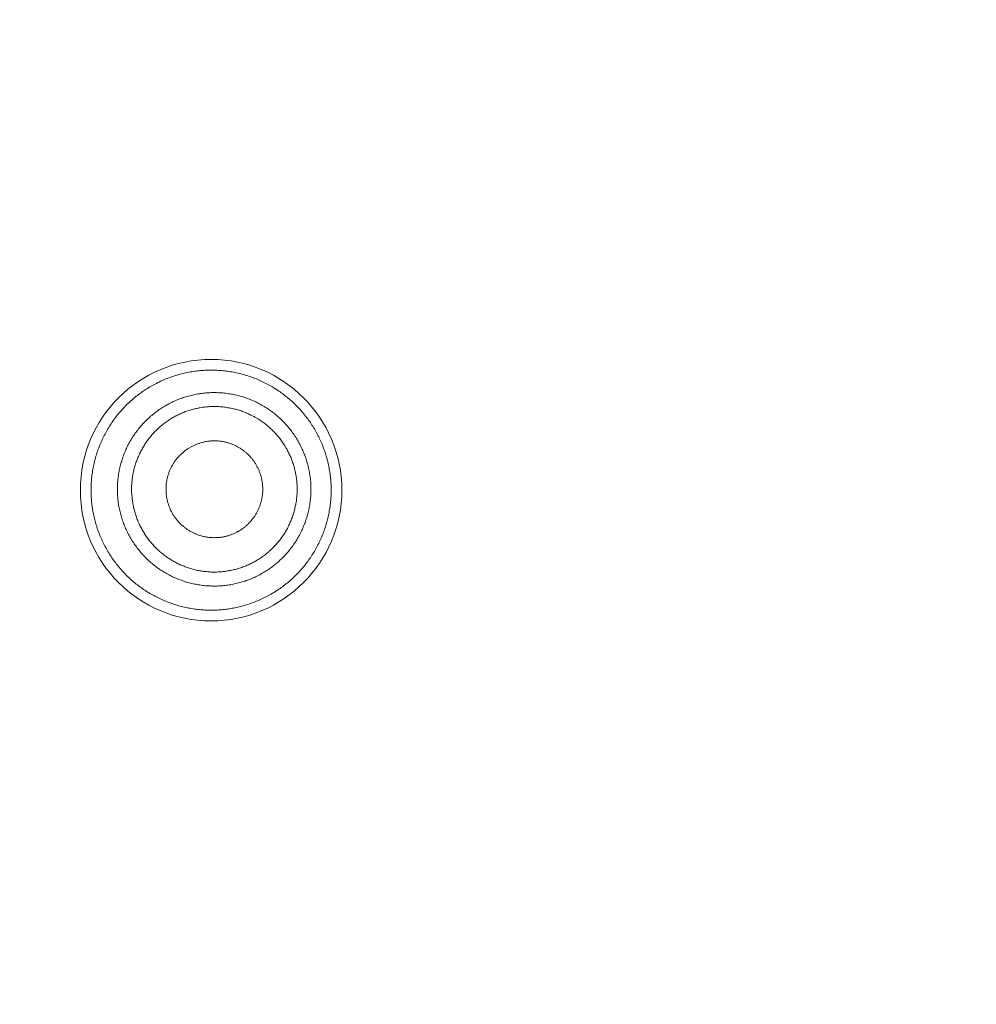
# Model space of a CAD drawing. Units: millimetres. Extents: x 72 to 9921, y -938 to 626.
# Drawn here: x 9269 to 9283, y -516 to -502 of the extents above; entities that cross this region are included whole.
import ezdxf

# ---------------------------------------------------------------- set-up
doc = ezdxf.new("R2010")
doc.units = ezdxf.units.MM
doc.header["$MEASUREMENT"] = 0
doc.layers.add('Dimensions', color=7, linetype='Continuous')
doc.dimstyles.get("Standard").update_dxf_attribs({"dimscale": 5, "dimtxt": 2.5, "dimasz": 0.8, "dimexe": 1, "dimexo": 1, "dimgap": 1, "dimtad": 2, "dimtih": 1, "dimtoh": 1, "dimdec": 0, "dimzin": 0, "dimdsep": 46, "dimtxsty": 'Standard', "dimblk": 'DOT', "dimcen": 2, "dimclrd": 1, "dimclre": 1, "dimclrt": 1, "dimadec": 0, "dimazin": 0, "dimtfac": 1, "dimtdec": 0, "dimtofl": 0, "dimtmove": 0, "dimatfit": 3, "dimfxl": 1, "dimtolj": 1, "dimtzin": 0, "dimarcsym": 0})

# ---------------------------------------------------------------- blocks, each defined once
blk = doc.blocks.new('_Dot')
at = {"color": 0, "linetype": 'ByBlock', "lineweight": -2}
blk.add_line((-0.5, 0), (-1, 0), dxfattribs=at)
at = {"color": 0, "linetype": 'ByBlock', "const_width": 0.5}
blk.add_lwpolyline([(-0.25, 0, 1), (0.25, 0, 1)], format="xyb", close=True, dxfattribs=at)
blk = doc.blocks.new('*D5')
at = {"layer": 'Dimensions', "color": 1, "lineweight": -2, "transparency": 16777216}
for p, q in [((9106.699, -521.184), (9106.699, -374.759)), ((9309.699, -521.184), (9309.699, -374.759)), ((9110.699, -379.759), (9305.699, -379.759))]:
    blk.add_line(p, q, dxfattribs=at)
at = {"layer": 'Dimensions', "color": 1, "lineweight": -2, "transparency": 16777216, "xscale": 4, "yscale": 4, "zscale": 4, "rotation": 180}
blk.add_blockref('_Dot', (9106.699, -379.759), dxfattribs=at)
at = {"layer": 'Dimensions', "color": 1, "lineweight": -2, "transparency": 16777216, "xscale": 4, "yscale": 4, "zscale": 4}
blk.add_blockref('_Dot', (9309.699, -379.759), dxfattribs=at)
at = {"layer": 'Dimensions', "color": 1, "transparency": 16777216, "insert": (9208.199, -368.509), "char_height": 12.5, "attachment_point": 5}
blk.add_mtext('\\A1;%%C203', dxfattribs=at)

msp = doc.modelspace()

# ---------------------------------------------------------------- linework, layer by layer
at = {"color": 7, "lineweight": 13}
for points in [[(9273.591, -508.662), (9273.585, -508.642), (9273.58, -508.621), (9273.573, -508.602), (9273.567, -508.582), (9273.56, -508.562), (9273.554, -508.541), (9273.546, -508.521), (9273.539, -508.502), (9273.532, -508.482), (9273.524, -508.462), (9273.515, -508.442), (9273.507, -508.423), (9273.498, -508.403), (9273.49, -508.384), (9273.481, -508.366), (9273.472, -508.347), (9273.462, -508.327), (9273.452, -508.309), (9273.442, -508.29), (9273.432, -508.271), (9273.421, -508.253), (9273.411, -508.235), (9273.4, -508.217), (9273.388, -508.199), (9273.377, -508.181), (9273.365, -508.164), (9273.354, -508.146), (9273.342, -508.128), (9273.33, -508.112), (9273.317, -508.094), (9273.304, -508.077), (9273.292, -508.06), (9273.278, -508.044), (9273.265, -508.028), (9273.251, -508.011), (9273.238, -507.995), (9273.224, -507.979), (9273.21, -507.963), (9273.196, -507.947), (9273.181, -507.932), (9273.167, -507.917), (9273.152, -507.902), (9273.137, -507.887), (9273.122, -507.872), (9273.106, -507.857), (9273.091, -507.843), (9273.074, -507.829), (9273.059, -507.815), (9273.042, -507.802), (9273.026, -507.788), (9273.009, -507.775), (9272.993, -507.762), (9272.976, -507.749), (9272.959, -507.736), (9272.942, -507.723), (9272.925, -507.711), (9272.908, -507.7), (9272.89, -507.688), (9272.873, -507.676), (9272.854, -507.665), (9272.836, -507.653), (9272.818, -507.642), (9272.8, -507.632), (9272.781, -507.621), (9272.763, -507.611), (9272.745, -507.601), (9272.726, -507.591), (9272.707, -507.582), (9272.687, -507.572), (9272.669, -507.563), (9272.65, -507.555), (9272.63, -507.546), (9272.611, -507.538), (9272.591, -507.529), (9272.571, -507.521), (9272.552, -507.514), (9272.532, -507.507), (9272.512, -507.5), (9272.492, -507.493), (9272.472, -507.486), (9272.452, -507.479), (9272.432, -507.474), (9272.411, -507.467), (9272.391, -507.462), (9272.371, -507.457), (9272.35, -507.452), (9272.329, -507.447), (9272.308, -507.442), (9272.288, -507.438), (9272.267, -507.433), (9272.246, -507.43), (9272.226, -507.426), (9272.204, -507.423), (9272.183, -507.42), (9272.162, -507.417), (9272.142, -507.414), (9272.12, -507.412), (9272.099, -507.41), (9272.078, -507.409), (9272.057, -507.407), (9272.036, -507.406), (9272.014, -507.405), (9271.994, -507.404), (9271.972, -507.404), (9271.951, -507.404), (9271.93, -507.404), (9271.909, -507.404), (9271.888, -507.405), (9271.866, -507.406), (9271.846, -507.407), (9271.824, -507.409), (9271.803, -507.41), (9271.781, -507.412), (9271.761, -507.414), (9271.74, -507.417), (9271.719, -507.42), (9271.698, -507.423), (9271.677, -507.426), (9271.656, -507.43), (9271.636, -507.433), (9271.615, -507.438), (9271.594, -507.442), (9271.573, -507.446), (9271.553, -507.451), (9271.532, -507.456), (9271.511, -507.462), (9271.491, -507.467), (9271.471, -507.473), (9271.45, -507.479), (9271.431, -507.486), (9271.41, -507.492), (9271.39, -507.499), (9271.37, -507.506), (9271.35, -507.513), (9271.33, -507.521), (9271.311, -507.529), (9271.292, -507.537), (9271.272, -507.546), (9271.252, -507.554), (9271.233, -507.562), (9271.214, -507.572), (9271.195, -507.581), (9271.176, -507.591), (9271.157, -507.601), (9271.139, -507.61), (9271.12, -507.62), (9271.101, -507.631), (9271.083, -507.642), (9271.065, -507.653), (9271.048, -507.664), (9271.03, -507.675), (9271.011, -507.687), (9270.995, -507.699), (9270.977, -507.711), (9270.959, -507.723), (9270.942, -507.735), (9270.925, -507.748), (9270.908, -507.761), (9270.892, -507.774), (9270.875, -507.788), (9270.859, -507.801), (9270.842, -507.814), (9270.827, -507.828), (9270.811, -507.843), (9270.795, -507.857), (9270.78, -507.871), (9270.764, -507.886), (9270.749, -507.901), (9270.735, -507.916), (9270.72, -507.931), (9270.706, -507.946), (9270.691, -507.962), (9270.677, -507.978), (9270.663, -507.994), (9270.649, -508.01), (9270.636, -508.026), (9270.623, -508.043), (9270.609, -508.059), (9270.596, -508.076), (9270.584, -508.093), (9270.571, -508.11), (9270.559, -508.128), (9270.547, -508.145), (9270.535, -508.163), (9270.524, -508.181), (9270.512, -508.198), (9270.501, -508.216), (9270.49, -508.234), (9270.479, -508.253), (9270.469, -508.271), (9270.459, -508.289), (9270.449, -508.308), (9270.439, -508.327), (9270.429, -508.346), (9270.42, -508.365), (9270.411, -508.384), (9270.403, -508.403), (9270.393, -508.423), (9270.385, -508.442)], [(9270.671, -509.445), (9270.666, -509.427), (9270.662, -509.408), (9270.658, -509.389), (9270.654, -509.371), (9270.65, -509.352), (9270.647, -509.333), (9270.642, -509.314), (9270.64, -509.295), (9270.637, -509.276), (9270.634, -509.257), (9270.632, -509.238), (9270.63, -509.219), (9270.629, -509.2), (9270.627, -509.181), (9270.627, -509.162), (9270.625, -509.143), (9270.625, -509.124), (9270.625, -509.105), (9270.625, -509.086), (9270.625, -509.067), (9270.625, -509.048), (9270.626, -509.029), (9270.627, -509.009), (9270.628, -508.99), (9270.629, -508.971), (9270.631, -508.952), (9270.634, -508.933), (9270.636, -508.914), (9270.638, -508.895), (9270.641, -508.876), (9270.644, -508.857), (9270.648, -508.839), (9270.651, -508.82), (9270.656, -508.801), (9270.66, -508.782), (9270.664, -508.764), (9270.669, -508.745), (9270.674, -508.727), (9270.679, -508.708), (9270.685, -508.69), (9270.69, -508.671), (9270.696, -508.654), (9270.702, -508.636), (9270.709, -508.618), (9270.716, -508.599), (9270.722, -508.582), (9270.729, -508.564), (9270.737, -508.547), (9270.744, -508.529), (9270.753, -508.512), (9270.76, -508.494), (9270.769, -508.477), (9270.778, -508.461), (9270.786, -508.444), (9270.796, -508.427), (9270.805, -508.41), (9270.815, -508.393), (9270.825, -508.377), (9270.835, -508.361), (9270.845, -508.345), (9270.856, -508.329), (9270.866, -508.313), (9270.877, -508.298), (9270.888, -508.282), (9270.9, -508.267), (9270.912, -508.251), (9270.924, -508.236), (9270.935, -508.221), (9270.948, -508.207), (9270.96, -508.193), (9270.973, -508.178), (9270.986, -508.164), (9270.998, -508.149), (9271.012, -508.136), (9271.025, -508.122), (9271.039, -508.108), (9271.052, -508.096), (9271.067, -508.082), (9271.081, -508.07), (9271.095, -508.057), (9271.11, -508.044), (9271.125, -508.032), (9271.139, -508.02), (9271.154, -508.008), (9271.169, -507.997), (9271.185, -507.986), (9271.2, -507.974), (9271.216, -507.963), (9271.232, -507.952), (9271.247, -507.942), (9271.264, -507.932), (9271.28, -507.921), (9271.296, -507.912), (9271.313, -507.902), (9271.33, -507.892), (9271.346, -507.884), (9271.363, -507.875), (9271.38, -507.866), (9271.398, -507.857), (9271.415, -507.85), (9271.432, -507.842), (9271.45, -507.834), (9271.468, -507.826), (9271.485, -507.819), (9271.503, -507.812), (9271.52, -507.805), (9271.539, -507.799), (9271.556, -507.793), (9271.575, -507.787), (9271.593, -507.781), (9271.611, -507.775), (9271.63, -507.771), (9271.648, -507.766), (9271.666, -507.761), (9271.686, -507.756), (9271.704, -507.752), (9271.723, -507.748), (9271.741, -507.744), (9271.76, -507.741), (9271.779, -507.738), (9271.798, -507.735), (9271.817, -507.733), (9271.836, -507.73), (9271.855, -507.728), (9271.874, -507.726), (9271.893, -507.725), (9271.912, -507.723), (9271.931, -507.723), (9271.95, -507.722), (9271.97, -507.721), (9271.988, -507.721), (9272.008, -507.721), (9272.027, -507.722), (9272.046, -507.723), (9272.065, -507.723), (9272.084, -507.724), (9272.103, -507.725), (9272.122, -507.727), (9272.141, -507.729), (9272.16, -507.732), (9272.18, -507.734), (9272.198, -507.737), (9272.217, -507.74), (9272.236, -507.743), (9272.255, -507.746), (9272.273, -507.75), (9272.292, -507.754), (9272.311, -507.758), (9272.329, -507.763), (9272.347, -507.768), (9272.366, -507.773), (9272.385, -507.778), (9272.403, -507.784), (9272.421, -507.789), (9272.439, -507.796), (9272.457, -507.802), (9272.475, -507.809), (9272.492, -507.816), (9272.51, -507.823), (9272.528, -507.83), (9272.546, -507.838), (9272.563, -507.845), (9272.581, -507.854), (9272.598, -507.861), (9272.614, -507.871), (9272.632, -507.879), (9272.649, -507.888), (9272.665, -507.898), (9272.682, -507.907), (9272.699, -507.917), (9272.715, -507.927), (9272.731, -507.937), (9272.747, -507.948), (9272.763, -507.958), (9272.778, -507.969), (9272.794, -507.98), (9272.809, -507.991), (9272.825, -508.003), (9272.84, -508.015), (9272.855, -508.027), (9272.869, -508.039), (9272.885, -508.051), (9272.899, -508.063), (9272.913, -508.076), (9272.927, -508.089), (9272.941, -508.102), (9272.955, -508.116), (9272.969, -508.129), (9272.982, -508.143), (9272.994, -508.156), (9273.008, -508.171), (9273.02, -508.185), (9273.033, -508.199), (9273.045, -508.214), (9273.057, -508.229), (9273.069, -508.244), (9273.081, -508.259), (9273.093, -508.274), (9273.104, -508.29)], [(9270.865, -509.393), (9270.861, -509.377), (9270.857, -509.361), (9270.853, -509.345), (9270.851, -509.329), (9270.846, -509.313), (9270.844, -509.297), (9270.841, -509.281), (9270.838, -509.265), (9270.836, -509.249), (9270.834, -509.233), (9270.832, -509.216), (9270.831, -509.2), (9270.829, -509.183), (9270.828, -509.167), (9270.827, -509.151), (9270.826, -509.134), (9270.826, -509.118), (9270.826, -509.102), (9270.825, -509.086), (9270.826, -509.069), (9270.826, -509.053), (9270.826, -509.037), (9270.827, -509.02), (9270.829, -509.004), (9270.83, -508.988), (9270.831, -508.971), (9270.833, -508.955), (9270.835, -508.938), (9270.837, -508.923), (9270.84, -508.907), (9270.842, -508.891), (9270.845, -508.874), (9270.849, -508.858), (9270.852, -508.842), (9270.855, -508.826), (9270.859, -508.81), (9270.863, -508.794), (9270.867, -508.778), (9270.871, -508.763), (9270.877, -508.747), (9270.882, -508.732), (9270.886, -508.716), (9270.892, -508.701), (9270.897, -508.685), (9270.903, -508.67), (9270.909, -508.655), (9270.915, -508.639), (9270.922, -508.625), (9270.928, -508.61), (9270.935, -508.595), (9270.942, -508.58), (9270.949, -508.565), (9270.957, -508.551), (9270.964, -508.536), (9270.973, -508.522), (9270.98, -508.507), (9270.988, -508.493), (9270.997, -508.479), (9271.006, -508.466), (9271.014, -508.452), (9271.023, -508.438), (9271.032, -508.425), (9271.041, -508.411), (9271.051, -508.398), (9271.061, -508.384), (9271.071, -508.372), (9271.081, -508.359), (9271.092, -508.347), (9271.101, -508.334), (9271.113, -508.321), (9271.123, -508.309), (9271.134, -508.297), (9271.145, -508.285), (9271.156, -508.273), (9271.168, -508.261), (9271.18, -508.25), (9271.192, -508.238), (9271.204, -508.227), (9271.216, -508.217), (9271.227, -508.205), (9271.241, -508.195), (9271.253, -508.184), (9271.266, -508.174), (9271.278, -508.164), (9271.292, -508.154), (9271.305, -508.145), (9271.318, -508.135), (9271.332, -508.126), (9271.345, -508.116), (9271.358, -508.107), (9271.372, -508.099), (9271.386, -508.09), (9271.4, -508.081), (9271.414, -508.073), (9271.429, -508.065), (9271.443, -508.057), (9271.457, -508.05), (9271.472, -508.042), (9271.487, -508.035), (9271.502, -508.028), (9271.516, -508.021), (9271.531, -508.015), (9271.546, -508.009), (9271.562, -508.002), (9271.576, -507.996), (9271.592, -507.99), (9271.607, -507.984), (9271.623, -507.98), (9271.638, -507.974), (9271.654, -507.97), (9271.669, -507.965), (9271.686, -507.961), (9271.702, -507.956), (9271.717, -507.952), (9271.733, -507.949), (9271.749, -507.945), (9271.765, -507.941), (9271.781, -507.939), (9271.797, -507.935), (9271.813, -507.933), (9271.83, -507.93), (9271.846, -507.928), (9271.862, -507.926), (9271.879, -507.925), (9271.894, -507.923), (9271.911, -507.922), (9271.927, -507.92), (9271.943, -507.92), (9271.959, -507.919), (9271.976, -507.918), (9271.993, -507.918), (9272.009, -507.918), (9272.025, -507.919), (9272.041, -507.919), (9272.058, -507.92), (9272.074, -507.921), (9272.09, -507.922), (9272.107, -507.924), (9272.123, -507.925), (9272.139, -507.927), (9272.156, -507.93), (9272.172, -507.932), (9272.187, -507.935), (9272.204, -507.937), (9272.22, -507.94), (9272.236, -507.943), (9272.251, -507.947), (9272.268, -507.95), (9272.284, -507.954), (9272.3, -507.958), (9272.315, -507.963), (9272.331, -507.967), (9272.347, -507.972), (9272.362, -507.977), (9272.378, -507.982), (9272.393, -507.987), (9272.408, -507.993), (9272.424, -507.999), (9272.439, -508.005), (9272.454, -508.011), (9272.469, -508.018), (9272.484, -508.025), (9272.499, -508.032), (9272.513, -508.039), (9272.528, -508.046), (9272.543, -508.054), (9272.557, -508.061), (9272.571, -508.069), (9272.586, -508.078), (9272.599, -508.085), (9272.614, -508.094), (9272.628, -508.103), (9272.641, -508.112), (9272.654, -508.121), (9272.668, -508.13), (9272.681, -508.14), (9272.694, -508.149), (9272.708, -508.159), (9272.721, -508.169), (9272.734, -508.179), (9272.746, -508.19), (9272.759, -508.2), (9272.771, -508.211), (9272.783, -508.222), (9272.795, -508.233), (9272.807, -508.244), (9272.819, -508.256), (9272.83, -508.267), (9272.841, -508.279), (9272.853, -508.291), (9272.864, -508.303), (9272.875, -508.316), (9272.886, -508.327), (9272.896, -508.34), (9272.907, -508.353), (9272.917, -508.366), (9272.927, -508.378), (9272.937, -508.392), (9272.947, -508.404)], [(9273.104, -508.29), (9273.115, -508.305), (9273.126, -508.321), (9273.136, -508.337), (9273.147, -508.353), (9273.157, -508.369), (9273.166, -508.385), (9273.177, -508.402), (9273.186, -508.419), (9273.195, -508.435), (9273.205, -508.452), (9273.213, -508.469), (9273.221, -508.486), (9273.23, -508.503), (9273.239, -508.52), (9273.246, -508.538), (9273.253, -508.556), (9273.261, -508.573), (9273.268, -508.591), (9273.275, -508.608), (9273.281, -508.627), (9273.288, -508.645), (9273.295, -508.663), (9273.3, -508.681), (9273.306, -508.699), (9273.31, -508.718), (9273.316, -508.736)], [(9270.385, -508.442), (9270.377, -508.462), (9270.369, -508.482), (9270.362, -508.502), (9270.354, -508.521), (9270.347, -508.541), (9270.34, -508.561), (9270.334, -508.581), (9270.327, -508.601), (9270.321, -508.621), (9270.315, -508.642), (9270.31, -508.662), (9270.304, -508.683), (9270.299, -508.703), (9270.294, -508.724), (9270.29, -508.745), (9270.286, -508.765), (9270.281, -508.786), (9270.277, -508.807), (9270.274, -508.828), (9270.271, -508.849), (9270.267, -508.87), (9270.264, -508.891), (9270.262, -508.912), (9270.26, -508.933), (9270.258, -508.954), (9270.256, -508.975), (9270.255, -508.996), (9270.254, -509.017), (9270.253, -509.038), (9270.252, -509.06), (9270.252, -509.081), (9270.252, -509.102), (9270.252, -509.123), (9270.252, -509.144), (9270.253, -509.165), (9270.254, -509.186), (9270.255, -509.208), (9270.256, -509.229), (9270.258, -509.25), (9270.26, -509.271), (9270.262, -509.293), (9270.264, -509.314), (9270.267, -509.335), (9270.271, -509.355), (9270.274, -509.376), (9270.277, -509.398), (9270.281, -509.418), (9270.285, -509.439), (9270.29, -509.46), (9270.294, -509.48), (9270.299, -509.501), (9270.304, -509.521), (9270.31, -509.541)], [(9272.658, -508.912), (9272.655, -508.901), (9272.652, -508.891), (9272.648, -508.88), (9272.645, -508.869), (9272.641, -508.858), (9272.637, -508.847), (9272.632, -508.837), (9272.628, -508.826), (9272.624, -508.816), (9272.619, -508.805), (9272.615, -508.795), (9272.61, -508.785), (9272.604, -508.775), (9272.599, -508.764), (9272.594, -508.754), (9272.588, -508.744), (9272.583, -508.734), (9272.576, -508.726), (9272.57, -508.716), (9272.564, -508.706), (9272.558, -508.697), (9272.55, -508.687), (9272.544, -508.678), (9272.537, -508.669), (9272.53, -508.66), (9272.524, -508.651), (9272.515, -508.643), (9272.508, -508.635), (9272.501, -508.626), (9272.492, -508.617), (9272.484, -508.609), (9272.477, -508.601), (9272.468, -508.594), (9272.46, -508.586), (9272.452, -508.578), (9272.444, -508.57), (9272.434, -508.563), (9272.426, -508.556), (9272.417, -508.549), (9272.408, -508.542), (9272.398, -508.535), (9272.389, -508.528), (9272.38, -508.522), (9272.37, -508.516), (9272.361, -508.51), (9272.351, -508.504), (9272.341, -508.497), (9272.331, -508.492), (9272.322, -508.487), (9272.311, -508.481), (9272.301, -508.476), (9272.291, -508.471), (9272.28, -508.466), (9272.271, -508.462), (9272.26, -508.457), (9272.249, -508.453), (9272.239, -508.449), (9272.228, -508.445), (9272.217, -508.441), (9272.207, -508.438), (9272.196, -508.434), (9272.185, -508.431), (9272.174, -508.428), (9272.162, -508.425), (9272.151, -508.423), (9272.14, -508.42), (9272.129, -508.418), (9272.118, -508.416), (9272.107, -508.414), (9272.096, -508.412), (9272.085, -508.41), (9272.073, -508.409), (9272.062, -508.408), (9272.05, -508.406), (9272.039, -508.406), (9272.028, -508.405), (9272.016, -508.405), (9272.005, -508.404), (9271.993, -508.404), (9271.982, -508.405), (9271.971, -508.405), (9271.959, -508.406), (9271.948, -508.406), (9271.937, -508.407), (9271.925, -508.409), (9271.914, -508.409), (9271.903, -508.411), (9271.892, -508.413), (9271.881, -508.414), (9271.869, -508.416), (9271.858, -508.419), (9271.846, -508.421), (9271.836, -508.423), (9271.825, -508.426), (9271.813, -508.43), (9271.803, -508.433), (9271.792, -508.436), (9271.781, -508.44), (9271.77, -508.443), (9271.76, -508.447), (9271.748, -508.451), (9271.738, -508.455), (9271.728, -508.46), (9271.717, -508.464), (9271.707, -508.469), (9271.697, -508.474), (9271.686, -508.479), (9271.677, -508.484), (9271.666, -508.49), (9271.656, -508.495), (9271.647, -508.501), (9271.637, -508.507), (9271.627, -508.513), (9271.618, -508.519), (9271.608, -508.525), (9271.599, -508.532), (9271.59, -508.538), (9271.58, -508.546), (9271.571, -508.553), (9271.563, -508.559), (9271.553, -508.567), (9271.545, -508.575), (9271.537, -508.582), (9271.529, -508.589), (9271.52, -508.597), (9271.512, -508.606), (9271.504, -508.613), (9271.496, -508.622), (9271.489, -508.63), (9271.481, -508.639), (9271.473, -508.647), (9271.467, -508.656), (9271.459, -508.665), (9271.452, -508.674), (9271.445, -508.683), (9271.439, -508.692), (9271.432, -508.701), (9271.426, -508.711), (9271.42, -508.721), (9271.413, -508.73), (9271.408, -508.74), (9271.402, -508.749), (9271.396, -508.759), (9271.391, -508.77), (9271.386, -508.78), (9271.38, -508.79), (9271.376, -508.8), (9271.371, -508.811), (9271.366, -508.821), (9271.362, -508.831), (9271.358, -508.842), (9271.354, -508.852), (9271.35, -508.864), (9271.346, -508.874), (9271.343, -508.885), (9271.339, -508.896), (9271.336, -508.907), (9271.334, -508.918), (9271.331, -508.929), (9271.328, -508.94), (9271.326, -508.951), (9271.324, -508.963), (9271.322, -508.974), (9271.32, -508.985), (9271.318, -508.996), (9271.316, -509.007), (9271.315, -509.019), (9271.314, -509.03), (9271.313, -509.041), (9271.312, -509.053), (9271.312, -509.064), (9271.312, -509.076), (9271.312, -509.087), (9271.312, -509.098), (9271.312, -509.109), (9271.312, -509.121), (9271.313, -509.133), (9271.314, -509.144), (9271.314, -509.155), (9271.316, -509.166), (9271.317, -509.178), (9271.319, -509.189), (9271.32, -509.2), (9271.323, -509.212), (9271.325, -509.223), (9271.327, -509.233), (9271.329, -509.245), (9271.332, -509.256), (9271.335, -509.267)], [(9272.947, -508.404), (9272.956, -508.418), (9272.965, -508.431), (9272.973, -508.445), (9272.983, -508.459), (9272.991, -508.472), (9273, -508.486), (9273.009, -508.501), (9273.017, -508.515), (9273.024, -508.529), (9273.032, -508.544), (9273.04, -508.558), (9273.047, -508.573), (9273.054, -508.587), (9273.061, -508.602), (9273.068, -508.617), (9273.075, -508.632), (9273.081, -508.647), (9273.086, -508.662), (9273.093, -508.678), (9273.099, -508.693), (9273.104, -508.709), (9273.109, -508.724), (9273.114, -508.74), (9273.118, -508.755), (9273.123, -508.771), (9273.128, -508.786)], [(9273.316, -508.736), (9273.321, -508.754), (9273.325, -508.773), (9273.33, -508.792), (9273.334, -508.81), (9273.337, -508.829), (9273.341, -508.848), (9273.344, -508.867), (9273.347, -508.886), (9273.35, -508.905), (9273.352, -508.924), (9273.354, -508.943), (9273.357, -508.962), (9273.359, -508.981), (9273.36, -509), (9273.361, -509.019), (9273.362, -509.038), (9273.363, -509.057), (9273.363, -509.076), (9273.363, -509.095), (9273.363, -509.114), (9273.362, -509.133), (9273.361, -509.152), (9273.361, -509.171), (9273.359, -509.191), (9273.357, -509.21), (9273.355, -509.228), (9273.353, -509.248), (9273.351, -509.267), (9273.348, -509.286), (9273.346, -509.305), (9273.343, -509.324), (9273.339, -509.342), (9273.336, -509.361), (9273.332, -509.379), (9273.327, -509.399), (9273.323, -509.417), (9273.318, -509.435), (9273.313, -509.454), (9273.308, -509.473), (9273.303, -509.491), (9273.297, -509.509), (9273.291, -509.527), (9273.285, -509.545), (9273.279, -509.563), (9273.272, -509.581), (9273.264, -509.599), (9273.257, -509.617), (9273.25, -509.634), (9273.243, -509.652), (9273.234, -509.669), (9273.226, -509.686), (9273.218, -509.703), (9273.208, -509.72), (9273.2, -509.737), (9273.191, -509.754), (9273.182, -509.771), (9273.172, -509.787), (9273.162, -509.803), (9273.152, -509.82), (9273.142, -509.836), (9273.131, -509.852), (9273.12, -509.868), (9273.109, -509.883), (9273.099, -509.899), (9273.086, -509.914), (9273.075, -509.93), (9273.064, -509.945), (9273.051, -509.96), (9273.04, -509.974), (9273.026, -509.988), (9273.014, -510.003), (9273.001, -510.017), (9272.989, -510.032), (9272.976, -510.045), (9272.962, -510.059), (9272.949, -510.073), (9272.934, -510.085), (9272.92, -510.099), (9272.906, -510.111), (9272.892, -510.124), (9272.877, -510.137), (9272.863, -510.149), (9272.847, -510.161), (9272.833, -510.172), (9272.818, -510.184), (9272.803, -510.195), (9272.787, -510.207), (9272.772, -510.218), (9272.755, -510.228), (9272.739, -510.239), (9272.723, -510.249), (9272.707, -510.259), (9272.691, -510.269), (9272.674, -510.279), (9272.657, -510.288), (9272.641, -510.298), (9272.624, -510.306), (9272.607, -510.315), (9272.589, -510.324), (9272.572, -510.331), (9272.555, -510.339), (9272.537, -510.347), (9272.519, -510.355), (9272.501, -510.362), (9272.484, -510.369), (9272.466, -510.376), (9272.448, -510.382), (9272.43, -510.388), (9272.412, -510.394), (9272.394, -510.4), (9272.375, -510.405), (9272.357, -510.411), (9272.339, -510.415), (9272.32, -510.42), (9272.302, -510.425), (9272.283, -510.429), (9272.264, -510.433), (9272.246, -510.436), (9272.227, -510.44), (9272.207, -510.443), (9272.189, -510.446), (9272.17, -510.448), (9272.151, -510.45), (9272.132, -510.453), (9272.113, -510.455), (9272.094, -510.456), (9272.075, -510.458), (9272.056, -510.458), (9272.037, -510.459), (9272.018, -510.46), (9271.998, -510.46), (9271.979, -510.46), (9271.96, -510.459), (9271.941, -510.458), (9271.922, -510.458), (9271.903, -510.457), (9271.883, -510.456), (9271.865, -510.454), (9271.846, -510.452), (9271.826, -510.449), (9271.808, -510.447), (9271.789, -510.444), (9271.77, -510.442), (9271.751, -510.438), (9271.732, -510.434), (9271.714, -510.431), (9271.695, -510.427), (9271.676, -510.423), (9271.658, -510.418), (9271.639, -510.413), (9271.62, -510.408), (9271.602, -510.403), (9271.584, -510.397), (9271.566, -510.391), (9271.548, -510.385), (9271.529, -510.378), (9271.512, -510.372), (9271.494, -510.365), (9271.476, -510.358), (9271.459, -510.351), (9271.441, -510.343), (9271.424, -510.336), (9271.406, -510.327), (9271.389, -510.319), (9271.372, -510.31), (9271.355, -510.302), (9271.338, -510.293), (9271.321, -510.283), (9271.305, -510.273), (9271.288, -510.264), (9271.272, -510.254), (9271.256, -510.244), (9271.24, -510.233), (9271.224, -510.223), (9271.208, -510.212), (9271.193, -510.201), (9271.177, -510.19), (9271.162, -510.178), (9271.147, -510.166), (9271.132, -510.154), (9271.117, -510.142), (9271.103, -510.13), (9271.088, -510.118), (9271.074, -510.105), (9271.059, -510.092), (9271.046, -510.079), (9271.032, -510.065), (9271.019, -510.052), (9271.005, -510.038), (9270.993, -510.024), (9270.979, -510.011), (9270.966, -509.996), (9270.954, -509.982), (9270.942, -509.966), (9270.93, -509.952), (9270.918, -509.937), (9270.906, -509.922), (9270.895, -509.906), (9270.883, -509.891)], [(9273.128, -508.786), (9273.132, -508.802), (9273.135, -508.818), (9273.139, -508.834), (9273.142, -508.85), (9273.146, -508.866), (9273.149, -508.883), (9273.152, -508.899), (9273.155, -508.914), (9273.157, -508.93), (9273.159, -508.947), (9273.161, -508.963), (9273.162, -508.979), (9273.164, -508.996), (9273.165, -509.012), (9273.166, -509.029), (9273.166, -509.045), (9273.167, -509.061), (9273.167, -509.077), (9273.168, -509.093), (9273.167, -509.11), (9273.167, -509.127), (9273.166, -509.143), (9273.166, -509.159), (9273.164, -509.175), (9273.163, -509.192), (9273.162, -509.208), (9273.16, -509.224), (9273.158, -509.24), (9273.156, -509.256), (9273.153, -509.273), (9273.151, -509.289), (9273.147, -509.305), (9273.144, -509.322), (9273.141, -509.338), (9273.137, -509.353), (9273.134, -509.369), (9273.13, -509.385), (9273.126, -509.401), (9273.122, -509.417), (9273.116, -509.432), (9273.111, -509.448), (9273.106, -509.463), (9273.101, -509.479), (9273.096, -509.494), (9273.089, -509.51), (9273.084, -509.525), (9273.077, -509.54), (9273.071, -509.555), (9273.065, -509.57), (9273.057, -509.585), (9273.051, -509.599), (9273.044, -509.614), (9273.036, -509.629), (9273.029, -509.643), (9273.02, -509.658), (9273.013, -509.672), (9273.004, -509.686), (9272.996, -509.7), (9272.987, -509.714), (9272.979, -509.728), (9272.969, -509.741), (9272.96, -509.755), (9272.951, -509.768), (9272.941, -509.781), (9272.931, -509.795), (9272.922, -509.808), (9272.911, -509.82), (9272.901, -509.833), (9272.891, -509.846), (9272.88, -509.858), (9272.869, -509.87), (9272.859, -509.882), (9272.847, -509.894), (9272.836, -509.906), (9272.824, -509.918), (9272.813, -509.93), (9272.801, -509.941), (9272.789, -509.952), (9272.777, -509.963), (9272.765, -509.974), (9272.752, -509.985), (9272.74, -509.995), (9272.727, -510.005), (9272.714, -510.015), (9272.701, -510.026), (9272.688, -510.035), (9272.674, -510.045), (9272.661, -510.054), (9272.648, -510.063), (9272.634, -510.072), (9272.62, -510.08), (9272.607, -510.09), (9272.593, -510.098), (9272.579, -510.106), (9272.564, -510.115), (9272.55, -510.122), (9272.536, -510.13), (9272.521, -510.137), (9272.506, -510.144), (9272.491, -510.151), (9272.477, -510.158), (9272.461, -510.165), (9272.447, -510.171), (9272.431, -510.177), (9272.417, -510.183), (9272.401, -510.189), (9272.386, -510.195), (9272.37, -510.2), (9272.354, -510.205), (9272.339, -510.21), (9272.323, -510.214), (9272.308, -510.219), (9272.291, -510.223), (9272.276, -510.227), (9272.26, -510.231), (9272.244, -510.234), (9272.228, -510.238), (9272.212, -510.241), (9272.196, -510.244), (9272.179, -510.246), (9272.163, -510.249), (9272.147, -510.251), (9272.131, -510.253), (9272.114, -510.255), (9272.098, -510.256), (9272.082, -510.258), (9272.066, -510.259), (9272.049, -510.26), (9272.033, -510.261), (9272.017, -510.261), (9272, -510.261), (9271.984, -510.261), (9271.967, -510.261), (9271.952, -510.261), (9271.935, -510.26), (9271.919, -510.258), (9271.903, -510.257), (9271.885, -510.255), (9271.87, -510.254), (9271.853, -510.252), (9271.837, -510.25), (9271.821, -510.248), (9271.806, -510.245), (9271.789, -510.243), (9271.773, -510.239), (9271.757, -510.237), (9271.741, -510.233), (9271.725, -510.229), (9271.709, -510.225), (9271.693, -510.221), (9271.677, -510.217), (9271.662, -510.212), (9271.646, -510.208), (9271.631, -510.203), (9271.615, -510.197), (9271.6, -510.192), (9271.584, -510.186), (9271.569, -510.18), (9271.554, -510.175), (9271.539, -510.168), (9271.524, -510.162), (9271.509, -510.155), (9271.494, -510.148), (9271.48, -510.14), (9271.464, -510.134), (9271.451, -510.126), (9271.436, -510.118), (9271.422, -510.11), (9271.407, -510.102), (9271.394, -510.094), (9271.379, -510.086), (9271.365, -510.076), (9271.351, -510.068), (9271.338, -510.059), (9271.325, -510.049), (9271.312, -510.039), (9271.298, -510.03), (9271.285, -510.02), (9271.272, -510.01), (9271.259, -510), (9271.247, -509.99), (9271.234, -509.979), (9271.222, -509.968), (9271.21, -509.957), (9271.198, -509.946), (9271.186, -509.935), (9271.174, -509.924), (9271.163, -509.912), (9271.151, -509.901), (9271.14, -509.889), (9271.129, -509.877), (9271.118, -509.864), (9271.107, -509.852), (9271.097, -509.839), (9271.086, -509.827), (9271.076, -509.814), (9271.066, -509.801), (9271.056, -509.788), (9271.046, -509.775)], [(9273.516, -509.761), (9273.523, -509.741), (9273.532, -509.721), (9273.539, -509.702), (9273.547, -509.682), (9273.554, -509.662), (9273.56, -509.643), (9273.567, -509.622), (9273.574, -509.602), (9273.58, -509.582), (9273.585, -509.561), (9273.591, -509.541), (9273.596, -509.52), (9273.602, -509.5), (9273.606, -509.479), (9273.611, -509.458), (9273.615, -509.438), (9273.619, -509.417), (9273.622, -509.396), (9273.626, -509.376), (9273.63, -509.355), (9273.633, -509.333), (9273.636, -509.313), (9273.638, -509.292), (9273.64, -509.271), (9273.642, -509.25), (9273.644, -509.228), (9273.645, -509.207), (9273.647, -509.186), (9273.647, -509.165), (9273.648, -509.144), (9273.649, -509.122), (9273.649, -509.101), (9273.648, -509.08), (9273.648, -509.059), (9273.647, -509.038), (9273.647, -509.017), (9273.645, -508.996), (9273.644, -508.975), (9273.642, -508.954), (9273.64, -508.933), (9273.638, -508.912), (9273.636, -508.89), (9273.633, -508.87), (9273.63, -508.849), (9273.626, -508.827), (9273.622, -508.807), (9273.619, -508.786), (9273.615, -508.765), (9273.611, -508.744), (9273.606, -508.724), (9273.601, -508.703), (9273.596, -508.683), (9273.591, -508.662)], [(9271.335, -509.267), (9271.338, -509.278), (9271.341, -509.289), (9271.345, -509.299), (9271.348, -509.311), (9271.351, -509.321), (9271.356, -509.332), (9271.36, -509.343), (9271.365, -509.353), (9271.369, -509.364), (9271.373, -509.374), (9271.378, -509.384), (9271.382, -509.395), (9271.389, -509.405), (9271.394, -509.415), (9271.399, -509.425), (9271.405, -509.435), (9271.41, -509.445), (9271.417, -509.454), (9271.422, -509.464), (9271.429, -509.473), (9271.435, -509.483), (9271.442, -509.492), (9271.449, -509.501), (9271.456, -509.51), (9271.462, -509.519), (9271.469, -509.528), (9271.478, -509.536), (9271.484, -509.545), (9271.492, -509.553), (9271.5, -509.562), (9271.509, -509.57), (9271.516, -509.578), (9271.524, -509.586), (9271.533, -509.594), (9271.541, -509.601), (9271.549, -509.609), (9271.558, -509.616), (9271.567, -509.623), (9271.576, -509.63), (9271.585, -509.637), (9271.595, -509.644), (9271.604, -509.651), (9271.613, -509.657), (9271.623, -509.664), (9271.632, -509.67), (9271.642, -509.675), (9271.651, -509.681), (9271.662, -509.687), (9271.671, -509.693), (9271.682, -509.698), (9271.692, -509.703), (9271.702, -509.708), (9271.713, -509.713), (9271.722, -509.718), (9271.733, -509.722), (9271.744, -509.726), (9271.754, -509.73), (9271.764, -509.734), (9271.776, -509.738), (9271.786, -509.742), (9271.797, -509.745), (9271.808, -509.748), (9271.819, -509.752), (9271.83, -509.755), (9271.841, -509.757), (9271.852, -509.759), (9271.863, -509.761), (9271.874, -509.764), (9271.885, -509.766), (9271.897, -509.767), (9271.908, -509.769), (9271.92, -509.771), (9271.931, -509.771), (9271.942, -509.773), (9271.954, -509.774), (9271.965, -509.774), (9271.976, -509.774), (9271.988, -509.775), (9271.999, -509.775), (9272.011, -509.774), (9272.022, -509.774), (9272.033, -509.774), (9272.045, -509.773), (9272.056, -509.772), (9272.067, -509.771), (9272.078, -509.77), (9272.089, -509.768), (9272.101, -509.767), (9272.112, -509.765), (9272.124, -509.763), (9272.135, -509.761), (9272.146, -509.758), (9272.157, -509.756), (9272.168, -509.753), (9272.179, -509.749), (9272.19, -509.747), (9272.201, -509.743), (9272.212, -509.74), (9272.222, -509.736), (9272.233, -509.733), (9272.244, -509.728), (9272.255, -509.724), (9272.264, -509.72), (9272.275, -509.715), (9272.286, -509.711), (9272.295, -509.706), (9272.306, -509.701), (9272.316, -509.695), (9272.326, -509.689), (9272.337, -509.685), (9272.346, -509.678), (9272.355, -509.673), (9272.366, -509.666), (9272.375, -509.661), (9272.384, -509.654), (9272.394, -509.647), (9272.403, -509.641), (9272.412, -509.634), (9272.422, -509.627), (9272.43, -509.62), (9272.439, -509.613), (9272.448, -509.605), (9272.456, -509.598), (9272.464, -509.59), (9272.473, -509.582), (9272.481, -509.574), (9272.488, -509.566), (9272.496, -509.558), (9272.504, -509.549), (9272.512, -509.541), (9272.519, -509.532), (9272.526, -509.524), (9272.533, -509.514), (9272.541, -509.505), (9272.548, -509.496), (9272.554, -509.487), (9272.56, -509.478), (9272.567, -509.469), (9272.573, -509.459), (9272.579, -509.449), (9272.585, -509.44), (9272.591, -509.43), (9272.597, -509.42), (9272.602, -509.409), (9272.607, -509.4), (9272.612, -509.39), (9272.617, -509.379), (9272.621, -509.368), (9272.627, -509.359), (9272.631, -509.348), (9272.635, -509.337), (9272.639, -509.327), (9272.643, -509.316), (9272.646, -509.305), (9272.65, -509.295), (9272.654, -509.283), (9272.656, -509.273), (9272.659, -509.261), (9272.662, -509.251), (9272.665, -509.24), (9272.667, -509.228), (9272.669, -509.217), (9272.671, -509.206), (9272.673, -509.194), (9272.674, -509.184), (9272.676, -509.172), (9272.677, -509.16), (9272.679, -509.149), (9272.679, -509.138), (9272.681, -509.127), (9272.681, -509.115), (9272.681, -509.104), (9272.681, -509.093), (9272.681, -509.081), (9272.681, -509.07), (9272.681, -509.058), (9272.679, -509.047), (9272.679, -509.036), (9272.678, -509.024), (9272.676, -509.013), (9272.675, -509.002), (9272.674, -508.99), (9272.672, -508.979), (9272.67, -508.968), (9272.668, -508.956), (9272.666, -508.946), (9272.663, -508.935), (9272.661, -508.923), (9272.658, -508.913)], [(9270.883, -509.891), (9270.872, -509.876), (9270.861, -509.86), (9270.851, -509.844), (9270.84, -509.828), (9270.83, -509.812), (9270.82, -509.796), (9270.811, -509.779), (9270.8, -509.762), (9270.791, -509.746), (9270.782, -509.729), (9270.773, -509.712), (9270.765, -509.695), (9270.757, -509.678), (9270.749, -509.661), (9270.74, -509.643), (9270.733, -509.625), (9270.726, -509.608), (9270.719, -509.59), (9270.711, -509.572), (9270.705, -509.554), (9270.699, -509.536), (9270.693, -509.518), (9270.687, -509.5), (9270.681, -509.481), (9270.676, -509.463), (9270.671, -509.445)], [(9271.046, -509.775), (9271.037, -509.761), (9271.028, -509.748), (9271.019, -509.735), (9271.01, -509.72), (9271.001, -509.707), (9270.993, -509.693), (9270.984, -509.679), (9270.976, -509.665), (9270.968, -509.651), (9270.96, -509.636), (9270.953, -509.622), (9270.946, -509.607), (9270.939, -509.592), (9270.931, -509.577), (9270.925, -509.562), (9270.918, -509.548), (9270.912, -509.532), (9270.906, -509.517), (9270.9, -509.502), (9270.895, -509.486), (9270.889, -509.471), (9270.884, -509.455), (9270.879, -509.44), (9270.874, -509.424), (9270.869, -509.409), (9270.865, -509.393)], [(9270.31, -509.542), (9270.315, -509.562), (9270.321, -509.583), (9270.327, -509.602), (9270.333, -509.623), (9270.34, -509.643), (9270.347, -509.663), (9270.354, -509.683), (9270.361, -509.703), (9270.369, -509.722), (9270.377, -509.742), (9270.385, -509.762), (9270.393, -509.782), (9270.402, -509.801), (9270.411, -509.82), (9270.419, -509.839), (9270.43, -509.858), (9270.439, -509.877), (9270.448, -509.896), (9270.459, -509.914), (9270.469, -509.933), (9270.479, -509.952), (9270.49, -509.97), (9270.501, -509.988), (9270.512, -510.006), (9270.523, -510.024), (9270.535, -510.041), (9270.547, -510.059), (9270.558, -510.077), (9270.571, -510.094), (9270.584, -510.111), (9270.596, -510.128), (9270.609, -510.144), (9270.622, -510.161), (9270.636, -510.177), (9270.649, -510.194), (9270.663, -510.21), (9270.677, -510.226), (9270.691, -510.242), (9270.705, -510.257), (9270.72, -510.273), (9270.734, -510.288), (9270.749, -510.303), (9270.764, -510.318), (9270.78, -510.333), (9270.795, -510.347), (9270.811, -510.362), (9270.826, -510.376), (9270.842, -510.39), (9270.858, -510.403), (9270.875, -510.417), (9270.891, -510.43), (9270.908, -510.443), (9270.925, -510.456), (9270.942, -510.469), (9270.959, -510.481), (9270.976, -510.494), (9270.994, -510.506), (9271.011, -510.518), (9271.029, -510.529), (9271.047, -510.54), (9271.065, -510.551), (9271.083, -510.563), (9271.101, -510.573), (9271.119, -510.584), (9271.139, -510.594), (9271.156, -510.603), (9271.176, -510.613), (9271.195, -510.623), (9271.213, -510.632), (9271.233, -510.642), (9271.252, -510.65), (9271.271, -510.659), (9271.291, -510.667), (9271.311, -510.675), (9271.33, -510.683), (9271.35, -510.691), (9271.37, -510.698), (9271.389, -510.705), (9271.409, -510.712), (9271.43, -510.718), (9271.45, -510.725), (9271.47, -510.731), (9271.491, -510.737), (9271.511, -510.743), (9271.531, -510.748), (9271.552, -510.753), (9271.573, -510.758), (9271.593, -510.762), (9271.614, -510.766), (9271.635, -510.771), (9271.655, -510.774), (9271.677, -510.778), (9271.698, -510.782), (9271.719, -510.784), (9271.739, -510.787), (9271.761, -510.79), (9271.782, -510.792), (9271.803, -510.794), (9271.824, -510.795), (9271.845, -510.797), (9271.866, -510.798), (9271.887, -510.799), (9271.908, -510.8), (9271.93, -510.8), (9271.95, -510.8), (9271.972, -510.8), (9271.994, -510.8), (9272.015, -510.799), (9272.036, -510.798), (9272.056, -510.797), (9272.078, -510.795), (9272.098, -510.794), (9272.12, -510.792), (9272.141, -510.79), (9272.162, -510.787), (9272.183, -510.784), (9272.204, -510.782), (9272.225, -510.778), (9272.246, -510.774), (9272.267, -510.771), (9272.288, -510.766), (9272.309, -510.762), (9272.329, -510.757), (9272.349, -510.753), (9272.371, -510.747), (9272.391, -510.742), (9272.411, -510.736), (9272.431, -510.731), (9272.451, -510.724), (9272.472, -510.718), (9272.492, -510.712), (9272.512, -510.704), (9272.532, -510.697), (9272.552, -510.69), (9272.572, -510.683), (9272.591, -510.675), (9272.611, -510.666), (9272.63, -510.658), (9272.65, -510.649), (9272.669, -510.641), (9272.687, -510.632), (9272.707, -510.623), (9272.726, -510.613), (9272.744, -510.603), (9272.763, -510.593), (9272.782, -510.582), (9272.8, -510.572), (9272.818, -510.561), (9272.836, -510.551), (9272.854, -510.539), (9272.873, -510.528), (9272.89, -510.517), (9272.908, -510.505), (9272.925, -510.493), (9272.942, -510.48), (9272.96, -510.468), (9272.976, -510.455), (9272.993, -510.442), (9273.009, -510.429), (9273.026, -510.416), (9273.043, -510.403), (9273.059, -510.388), (9273.075, -510.375), (9273.091, -510.361), (9273.106, -510.346), (9273.122, -510.332), (9273.137, -510.317), (9273.152, -510.302), (9273.167, -510.287), (9273.181, -510.272), (9273.196, -510.257), (9273.21, -510.241), (9273.224, -510.225), (9273.238, -510.209), (9273.252, -510.193), (9273.265, -510.177), (9273.279, -510.16), (9273.292, -510.144), (9273.304, -510.127), (9273.317, -510.11), (9273.33, -510.093), (9273.342, -510.075), (9273.354, -510.058), (9273.365, -510.041), (9273.377, -510.023), (9273.388, -510.005), (9273.4, -509.987), (9273.411, -509.968), (9273.421, -509.95), (9273.432, -509.932), (9273.442, -509.913), (9273.452, -509.894), (9273.462, -509.876), (9273.472, -509.857), (9273.481, -509.838), (9273.49, -509.819), (9273.498, -509.8), (9273.507, -509.78), (9273.516, -509.761)]]:
    msp.add_lwpolyline(points, dxfattribs=at)
for points in [[(9309.699, -526.184), (9309.699, -470.128), (9264.255, -424.685), (9208.199, -424.685), (9152.142, -424.685), (9106.699, -470.128), (9106.699, -526.184), (9106.699, -582.241), (9152.142, -627.684), (9208.199, -627.684), (9264.255, -627.684), (9309.699, -582.241), (9309.699, -526.184)], [(9308.939, -526.184), (9308.939, -470.547), (9263.836, -425.445), (9208.199, -425.445), (9152.562, -425.445), (9107.459, -470.547), (9107.459, -526.184), (9107.459, -581.821), (9152.562, -626.924), (9208.199, -626.924), (9263.836, -626.924), (9308.939, -581.821), (9308.939, -526.184)], [(9273.8, -509.102), (9273.8, -508.081), (9272.971, -507.252), (9271.95, -507.252), (9270.928, -507.252), (9270.1, -508.081), (9270.1, -509.102), (9270.1, -510.124), (9270.928, -510.952), (9271.95, -510.952), (9272.971, -510.952), (9273.8, -510.124), (9273.8, -509.102)]]:
    msp.add_open_spline(points, degree=3, knots=[0, 0, 0, 0, 1, 1, 1, 2, 2, 2, 3, 3, 3, 4, 4, 4, 4], dxfattribs=at)

# ---------------------------------------------------------------- dimensions: what is measured, and where the dimension line sits
at = {"layer": 'Dimensions'}
dim = msp.add_linear_dim(base=(9309.699, -379.759), p1=(9106.699, -526.184), p2=(9309.699, -526.184), text='%%C<>', dimstyle='Standard', dxfattribs=at)
dim.commit()
dim.dimension.update_dxf_attribs({"geometry": '*D5', "text_midpoint": (9208.199, -368.509)})

doc.saveas('drawing.dxf')
